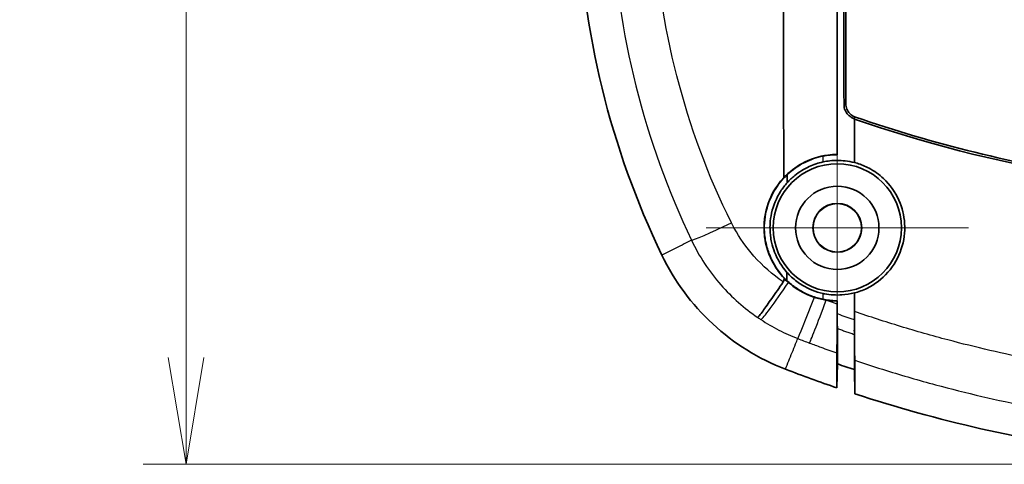
# Model space of a CAD drawing. Units: millimetres. Extents: x 0 to 2180, y 0 to 422.
# Drawn here: x 1719 to 1754, y 219 to 235 of the extents above; entities that cross this region are included whole.
import ezdxf

# ---------------------------------------------------------------- set-up
doc = ezdxf.new("R2010")
doc.units = ezdxf.units.MM
doc.layers.get('Defpoints').update_dxf_attribs({"lineweight": 25})
doc.layers.add('Center Mark (ISO)', color=7, linetype='Continuous', lineweight=18, true_color=0x80ffff)
for name, color, linetype, lineweight in [('Dimension (ISO)', 7, 'Continuous', 18), ('Dimension (ISO) @ 1', 7, 'Continuous', 18), ('Visible (ISO)', 7, 'Continuous', 35), ('Visible Narrow (ISO)', 7, 'Continuous', 25)]:
    doc.layers.add(name, color=color, linetype=linetype, lineweight=lineweight)
doc.styles.add('Note Text (TK)', font='MS PGothic.ttf')
doc.dimstyles.new('Default - Method 1b (TK)', dxfattribs={"dimtxt": 2.5, "dimasz": 2.5, "dimexe": 1, "dimexo": 1.5, "dimgap": 1, "dimtad": 1, "dimtoh": 1, "dimrnd": 1e-08, "dimdsep": 46, "dimtxsty": 'Note Text (TK)', "dimblk": 'OPEN', "dimcen": 0.09, "dimdle": 5, "dimclrd": 100, "dimclre": 100, "dimclrt": 7, "dimadec": 1, "dimazin": 1, "dimtfac": 1, "dimtmove": 0, "dimatfit": 3, "dimldrblk": 'OPEN', "dimfxl": 0, "dimtolj": 1, "dimlwd": -1, "dimlwe": -1, "dimarcsym": 0})

# ---------------------------------------------------------------- blocks, each defined once
blk = doc.blocks.new('_Open')
at = {"color": 0, "linetype": 'ByBlock', "lineweight": -2}
for p, q in [((-1, 0.1667), (0, 0)), ((-1, -0.1667), (0, 0)), ((0, 0), (-1, 0))]:
    blk.add_line(p, q, dxfattribs=at)
blk = doc.blocks.new('*D169')
at = {"layer": 'Defpoints', "color": 0, "transparency": 16777216}
for p in [(1763.883, 324.44), (1724.883, 219.44), (1763.883, 219.44)]:
    blk.add_point(p, dxfattribs=at)
at = {"layer": 'Dimension (ISO)', "color": 100, "transparency": 16777216}
for p, q in [((1761.633, 324.44), (1723.383, 324.44)), ((1724.883, 320.69), (1724.883, 223.19)), ((1761.633, 219.44), (1723.383, 219.44))]:
    blk.add_line(p, q, dxfattribs=at)
at = {"layer": 'Dimension (ISO)', "color": 100, "transparency": 16777216, "xscale": 3.75, "yscale": 3.75, "zscale": 3.75}
for p, rotation in [((1724.883, 324.44), 90), ((1724.883, 219.44), 270)]:
    blk.add_blockref('_Open', p, dxfattribs=dict(at, rotation=rotation))
at = {"layer": 'Dimension (ISO)', "color": 7, "transparency": 16777216, "insert": (1721.508, 268.275), "char_height": 3.75, "attachment_point": 4, "rotation": 90, "style": 'Note Text (TK)'}
blk.add_mtext('\\A1;105', dxfattribs=at)

msp = doc.modelspace()

# ---------------------------------------------------------------- linework, layer by layer
at = {"layer": 'Center Mark (ISO)', "linetype": 'Continuous'}
for p, q in [((1747.7329, 232.3401), (1747.7329, 223.1401)), ((1752.3329, 227.7401), (1743.1329, 227.7401))]:
    msp.add_line(p, q, dxfattribs=at)
at = {"layer": 'Visible (ISO)'}
for p, q in [((1748.0329, 232.0983), (1748.0329, 296.1058)), ((1748.3329, 230.0277), (1748.3329, 231.5738)), ((1747.7347, 230.4883), (1747.7347, 230.3052)), ((1748.3329, 224.5075), (1748.3329, 225.4586)), ((1747.7347, 225.1818), (1747.7347, 224.9946)), ((1747.7347, 224.9919), (1747.7347, 224.9946)), ((1747.7248, 224.207), (1747.7359, 224.207)), ((1747.7197, 222.1246), (1747.7359, 222.9652)), ((1747.7359, 222.9652), (1747.7359, 223.0069)), ((1748.3447, 221.9157), (1748.3329, 222.7621))]:
    msp.add_line(p, q, dxfattribs=at)
for radius in [2.25, 1.4622, 0.857, 0.85]:
    msp.add_circle((1747.7329, 227.7401), radius, dxfattribs=at)
for centre, radius, start, end in [((1768.6214, 239.771), 30, 181.85351, 205.65683), ((1763.8829, 276.5212), 47.5, 250.93745, 261.49071), ((1763.8829, 269.4401), 49.2, 250.84095, 251.57537), ((1763.8829, 269.4401), 50, 248.94031, 251.1396), ((1763.8829, 269.4401), 50, 251.89474, 262.42673)]:
    msp.add_arc(centre, radius, start, end, dxfattribs=at)
for points in [[(1745.8553, 229.4986), (1745.8482, 232.7958), (1745.8486, 236.1163), (1745.8483, 239.4451)], [(1747.7259, 230.4883), (1747.7259, 233.3861), (1747.7259, 236.2998), (1747.7259, 239.2174)], [(1747.7347, 230.4883), (1747.7347, 233.3865), (1747.7347, 236.3014), (1747.7347, 239.2199)], [(1747.7347, 230.4883), (1747.7347, 233.3865), (1747.7347, 236.3014), (1747.7347, 239.2199)], [(1747.9561, 239.1949), (1747.9573, 236.8096), (1747.962, 234.4271), (1747.9702, 232.0537)], [(1748.3077, 231.5825), (1748.3161, 231.5796), (1748.3245, 231.5767), (1748.3329, 231.5738)], [(1748.3329, 231.5738), (1748.3344, 231.5671), (1748.3358, 231.5605), (1748.3373, 231.5538)], [(1747.7259, 230.314), (1747.7259, 230.3721), (1747.7259, 230.4302), (1747.7259, 230.4883)], [(1747.7347, 230.3052), (1747.5662, 230.3053), (1747.3981, 230.2888), (1747.2329, 230.2559)], [(1748.3373, 230.0311), (1748.3358, 230.03), (1748.3344, 230.0289), (1748.3329, 230.0277)], [(1745.9763, 229.6076), (1745.9761, 229.512), (1745.9759, 229.4163), (1745.9757, 229.3207)], [(1746.0235, 225.8245), (1745.9684, 225.8736), (1745.9155, 225.9251), (1745.8648, 225.9787)], [(1745.8649, 225.9339), (1745.8649, 225.9488), (1745.8648, 225.9638), (1745.8648, 225.9787)], [(1745.9669, 226.176), (1745.9667, 226.0805), (1745.9664, 225.9849), (1745.9662, 225.8894)], [(1748.3329, 225.4586), (1748.3344, 225.4575), (1748.3359, 225.4563), (1748.3373, 225.4552)], [(1748.3374, 224.802), (1748.3374, 225.0196), (1748.3373, 225.2373), (1748.3373, 225.4552)], [(1747.7258, 225.1729), (1747.5993, 225.1733), (1747.4729, 225.1831), (1747.3478, 225.2021)], [(1747.7258, 225.0644), (1747.7258, 225.1005), (1747.7258, 225.1367), (1747.7258, 225.1729)], [(1747.7258, 224.9946), (1747.7258, 225.0178), (1747.7258, 225.041), (1747.7258, 225.0644)], [(1747.726, 224.7184), (1747.7259, 224.8086), (1747.7258, 224.9009), (1747.7258, 224.9946)], [(1747.7347, 224.7184), (1747.7347, 224.8095), (1747.7347, 224.9007), (1747.7347, 224.9919)], [(1747.7347, 224.9919), (1747.7347, 224.9007), (1747.7347, 224.8095), (1747.7347, 224.7184)], [(1747.725, 224.3895), (1747.726, 224.4945), (1747.7262, 224.6047), (1747.726, 224.7184)], [(1747.7359, 224.207), (1747.7329, 224.0808), (1747.7301, 223.9628), (1747.7275, 223.8508)], [(1748.3329, 224.0354), (1748.3324, 224.0643), (1748.332, 224.0931), (1748.3315, 224.122)]]:
    msp.add_open_spline(points, degree=3, dxfattribs=at)
for points, knots in [([(1747.9702, 232.0537), (1747.9704, 231.9885), (1747.9834, 231.924), (1748.0335, 231.8036), (1748.0702, 231.7488), (1748.1431, 231.6756), (1748.1729, 231.6518), (1748.2374, 231.6114), (1748.2718, 231.595), (1748.3077, 231.5825)], [0, 0, 0, 0, 0.019637718, 0.019637718, 0.039274779, 0.039274779, 0.050691655, 0.050691655, 0.062101066, 0.062101066, 0.062101066, 0.062101066]), ([(1748.0329, 232.0983), (1748.0329, 232.0332), (1748.0456, 231.9687), (1748.095, 231.8483), (1748.1313, 231.7936), (1748.2039, 231.72), (1748.2338, 231.696), (1748.2986, 231.6551), (1748.3332, 231.6385), (1748.3694, 231.626)], [0, 0, 0, 0, 0.019529969, 0.019529969, 0.039046959, 0.039046959, 0.050531139, 0.050531139, 0.062016952, 0.062016952, 0.062016952, 0.062016952]), ([(1748.3373, 230.0311), (1748.3373, 230.1543), (1748.3373, 230.2776), (1748.3373, 230.7849), (1748.3373, 231.1692), (1748.3373, 231.5538)], [-0.91480352, -0.91480352, -0.91480352, -0.91480352, -0.87756137, -0.87756137, -0.76156697, -0.76156697, -0.76156697, -0.76156697]), ([(1748.3373, 231.5538), (1753.1857, 229.8803), (1758.2785, 228.9985), (1768.8717, 228.8953), (1774.2865, 229.779), (1779.4285, 231.5538)], [-3.4372158, -3.4372158, -3.4372158, -3.4372158, -1.8949494, -1.8949494, -0.2590667, -0.2590667, -0.2590667, -0.2590667]), ([(1745.8553, 229.4986), (1746.0417, 229.6981), (1746.2594, 229.8673), (1746.7798, 230.1517), (1747.0853, 230.2514), (1747.5092, 230.3065), (1747.6175, 230.3137), (1747.7259, 230.314)], [0.01876194, 0.01876194, 0.01876194, 0.01876194, 0.10159548, 0.10159548, 0.19744431, 0.19744431, 0.23002912, 0.23002912, 0.23002912, 0.23002912]), ([(1747.2329, 230.2559), (1747.0098, 230.2114), (1746.7938, 230.1375), (1746.3656, 229.924), (1746.1587, 229.7795), (1745.9763, 229.6076)], [-0.14431359, -0.14431359, -0.14431359, -0.14431359, -0.07594581, -0.07594581, -0.00019838, -0.00019838, -0.00019838, -0.00019838]), ([(1748.3329, 230.0277), (1748.2259, 230.0558), (1748.1169, 230.0763), (1747.8292, 230.1099), (1747.6498, 230.1103), (1747.3916, 230.0816), (1747.3118, 230.0685), (1747.2329, 230.0514)], [-0.26644343, -0.26644343, -0.26644343, -0.26644343, -0.23320565, -0.23320565, -0.17951335, -0.17951335, -0.15516791, -0.15516791, -0.15516791, -0.15516791]), ([(1747.7259, 230.314), (1747.7273, 230.3126), (1747.7288, 230.3111), (1747.7303, 230.3096), (1747.7306, 230.3093), (1747.7309, 230.309), (1747.7324, 230.3075), (1747.7335, 230.3064), (1747.7347, 230.3052)], [-0.02190005, -0.02190005, -0.02190005, -0.02190005, 0.0285237, 0.0285237, 0.0285237, 0.03942108, 0.03942108, 0.07895361, 0.07895361, 0.07895361, 0.07895361]), ([(1747.2329, 230.0514), (1747.0671, 230.0154), (1746.9059, 229.9618), (1746.5698, 229.8082), (1746.3994, 229.7024), (1746.1481, 229.4983), (1746.0582, 229.4127), (1745.9757, 229.3207)], [-0.18809113, -0.18809113, -0.18809113, -0.18809113, -0.13709426, -0.13709426, -0.07683999, -0.07683999, -0.03930478, -0.03930478, -0.03930478, -0.03930478]), ([(1748.3373, 225.4552), (1748.4863, 225.4945), (1748.6313, 225.5483), (1749.0522, 225.7533), (1749.3035, 225.9451), (1749.7201, 226.4183), (1749.8799, 226.6968), (1750.0745, 227.2836), (1750.114, 227.5846), (1750.0787, 228.1695), (1750.0104, 228.4488), (1749.7657, 228.9956), (1749.582, 229.2537), (1749.201, 229.6112), (1749.031, 229.733), (1748.7125, 229.9028), (1748.5713, 229.9614), (1748.3962, 230.015), (1748.3668, 230.0233), (1748.3373, 230.0311)], [-0.89728061, -0.89728061, -0.89728061, -0.89728061, -0.85061026, -0.85061026, -0.75584572, -0.75584572, -0.65940677, -0.65940677, -0.56820383, -0.56820383, -0.4819701, -0.4819701, -0.38744224, -0.38744224, -0.32485466, -0.32485466, -0.27906192, -0.27906192, -0.26990022, -0.26990022, -0.26990022, -0.26990022]), ([(1745.8648, 225.9787), (1745.7305, 226.1211), (1745.6126, 226.2786), (1745.4187, 226.6113), (1745.342, 226.7842), (1745.2508, 227.0707), (1745.2239, 227.1797), (1745.1875, 227.3826), (1745.176, 227.4761), (1745.1626, 227.6751), (1745.1619, 227.7806), (1745.1766, 228.0455), (1745.2003, 228.2038), (1745.317, 228.6777), (1745.4555, 228.9772), (1745.7098, 229.3322), (1745.78, 229.4179), (1745.8553, 229.4986)], [0.03898491, 0.03898491, 0.03898491, 0.03898491, 0.09800387, 0.09800387, 0.15478575, 0.15478575, 0.18864528, 0.18864528, 0.21710249, 0.21710249, 0.24905837, 0.24905837, 0.29767877, 0.29767877, 0.39790722, 0.39790722, 0.43207778, 0.43207778, 0.43207778, 0.43207778]), ([(1745.9763, 229.6076), (1745.8001, 229.4412), (1745.6479, 229.2501), (1745.3781, 228.7897), (1745.2743, 228.5153), (1745.1927, 228.0913), (1745.1775, 227.9522), (1745.1714, 227.7251), (1745.1735, 227.6376), (1745.1858, 227.4746), (1745.1949, 227.3991), (1745.222, 227.2356), (1745.2413, 227.1479), (1745.3045, 226.919), (1745.3561, 226.7801), (1745.5536, 226.3631), (1745.7388, 226.1064), (1745.9662, 225.8894)], [-0.42204883, -0.42204883, -0.42204883, -0.42204883, -0.34711343, -0.34711343, -0.25794851, -0.25794851, -0.215493, -0.215493, -0.1889993, -0.1889993, -0.16599933, -0.16599933, -0.13890385, -0.13890385, -0.09434221, -0.09434221, -0.00003214, -0.00003214, -0.00003214, -0.00003214]), ([(1745.9757, 229.3207), (1745.8904, 229.2255), (1745.8129, 229.1235), (1745.5961, 228.7839), (1745.4891, 228.5273), (1745.401, 228.1315), (1745.3833, 228.0039), (1745.3719, 227.7994), (1745.3713, 227.7233), (1745.377, 227.5828), (1745.3823, 227.5185), (1745.3993, 227.3804), (1745.4119, 227.3067), (1745.4541, 227.1157), (1745.4892, 226.9996), (1745.6344, 226.6264), (1745.7811, 226.3856), (1745.9669, 226.176)], [-0.35209716, -0.35209716, -0.35209716, -0.35209716, -0.31264949, -0.31264949, -0.22809955, -0.22809955, -0.18897062, -0.18897062, -0.16587642, -0.16587642, -0.14634287, -0.14634287, -0.12376987, -0.12376987, -0.08724179, -0.08724179, -0.00309612, -0.00309612, -0.00309612, -0.00309612]), ([(1741.5793, 226.7816), (1742.0167, 225.871), (1742.6227, 225.0514), (1744.1076, 223.6811), (1744.9731, 223.1428), (1745.9159, 222.7798)], [0, 0, 0, 0, 0.30307744, 0.30307744, 0.60615485, 0.60615485, 0.60615485, 0.60615485]), ([(1745.9669, 226.176), (1746.0178, 226.1187), (1746.0714, 226.0638), (1746.2437, 225.9041), (1746.3702, 225.8084), (1746.7301, 225.5893), (1746.9759, 225.491), (1747.2329, 225.4352)], [-0.15261731, -0.15261731, -0.15261731, -0.15261731, -0.12948314, -0.12948314, -0.08191547, -0.08191547, -0.00296056, -0.00296056, -0.00296056, -0.00296056]), ([(1745.8398, 225.8409), (1745.6958, 225.6323), (1745.5589, 225.4359), (1745.315, 225.0893), (1745.2103, 224.9424), (1745.079, 224.7621), (1745.0383, 224.7074), (1744.9769, 224.6274), (1744.9563, 224.6024), (1744.9461, 224.5927), (1744.9458, 224.5925), (1744.9456, 224.5923)], [-0.2516849, -0.2516849, -0.2516849, -0.2516849, -0.17354292, -0.17354292, -0.09536072, -0.09536072, -0.04768215, -0.04768215, 0, 0, 0.00117107, 0.00117107, 0.00117107, 0.00117107]), ([(1745.8649, 225.9339), (1745.865, 225.9112), (1745.862, 225.8885), (1745.8501, 225.858), (1745.8455, 225.8492), (1745.8398, 225.8409)], [0, 0, 0, 0, 0.006909361, 0.006909361, 0.010042046, 0.010042046, 0.010042046, 0.010042046]), ([(1745.9662, 225.8894), (1746.0663, 225.794), (1746.1741, 225.7067), (1746.409, 225.5462), (1746.5362, 225.4743), (1746.7177, 225.3914), (1746.7671, 225.3707), (1746.8171, 225.3515)], [-0.14494648, -0.14494648, -0.14494648, -0.14494648, -0.10329123, -0.10329123, -0.05949273, -0.05949273, -0.04341166, -0.04341166, -0.04341166, -0.04341166]), ([(1746.9303, 225.3018), (1746.8522, 225.3275), (1746.7753, 225.3569), (1746.4526, 225.4988), (1746.2245, 225.6454), (1746.0235, 225.8245)], [0.05593728, 0.05593728, 0.05593728, 0.05593728, 0.08067174, 0.08067174, 0.16168849, 0.16168849, 0.16168849, 0.16168849]), ([(1746.8171, 225.3515), (1746.952, 225.2998), (1747.0911, 225.2596), (1747.2329, 225.2313), (1747.3825, 225.2014), (1747.5343, 225.185), (1747.7026, 225.1819), (1747.7187, 225.1818), (1747.7347, 225.1818)], [-0.043411663, -0.043411663, -0.043411663, -0.043411663, -0.000007525, -0.000007525, -0.000007525, 0.045754928, 0.045754928, 0.050570876, 0.050570876, 0.050570876, 0.050570876]), ([(1747.3478, 225.2021), (1747.2767, 225.2129), (1747.2061, 225.2267), (1747.0668, 225.26), (1746.9981, 225.2795), (1746.9303, 225.3018)], [0, 0, 0, 0, 0.021581546, 0.021581546, 0.042986995, 0.042986995, 0.042986995, 0.042986995]), ([(1747.2329, 225.4352), (1747.2526, 225.4309), (1747.2723, 225.4269), (1747.49, 225.3854), (1747.6919, 225.3733), (1748.0418, 225.3968), (1748.1892, 225.421), (1748.3329, 225.4586)], [-1.00493288, -1.00493288, -1.00493288, -1.00493288, -0.99889202, -0.99889202, -0.93838104, -0.93838104, -0.89339405, -0.89339405, -0.89339405, -0.89339405]), ([(1747.7347, 225.1818), (1747.7335, 225.1806), (1747.7323, 225.1794), (1747.7308, 225.1779), (1747.7305, 225.1776), (1747.7302, 225.1773), (1747.7288, 225.1758), (1747.7273, 225.1744), (1747.7258, 225.1729)], [0, 0, 0, 0, 0.04066004, 0.04066004, 0.05081518, 0.05081518, 0.05081518, 0.10161763, 0.10161763, 0.10161763, 0.10161763]), ([(1747.7347, 224.7184), (1747.7347, 224.6327), (1747.7345, 224.5508), (1747.7341, 224.4464), (1747.734, 224.4168), (1747.7338, 224.3895)], [0, 0, 0, 0, 0.02616622, 0.02616622, 0.037566529, 0.037566529, 0.037566529, 0.037566529]), ([(1747.7347, 224.7184), (1747.7347, 224.6327), (1747.7345, 224.5508), (1747.7341, 224.4464), (1747.734, 224.4168), (1747.7338, 224.3895)], [0, 0, 0, 0, 0.02616622, 0.02616622, 0.037566529, 0.037566529, 0.037566529, 0.037566529]), ([(1748.3374, 224.802), (1748.3374, 224.6072), (1748.3371, 224.4178), (1748.3364, 224.1129), (1748.3359, 223.9925), (1748.3354, 223.8805)], [0, 0, 0, 0, 0.05942373, 0.05942373, 0.10172896, 0.10172896, 0.10172896, 0.10172896]), ([(1747.7248, 224.207), (1747.7252, 224.2105), (1747.7253, 224.2188), (1747.7256, 224.2321), (1747.7259, 224.2921), (1747.725, 224.3895)], [0, 0, 0, 0, 0.001314997, 0.001314997, 0.011218627, 0.011218627, 0.011218627, 0.011218627]), ([(1747.725, 224.3895), (1747.7261, 224.3895), (1747.7273, 224.3895), (1747.7284, 224.3895), (1747.7302, 224.3895), (1747.732, 224.3895), (1747.7338, 224.3895)], [0.00066546, 0.00066546, 0.00066546, 0.00066546, 0.0402273, 0.0402273, 0.0402273, 0.10167384, 0.10167384, 0.10167384, 0.10167384]), ([(1747.7338, 224.3895), (1747.7342, 224.3568), (1747.7346, 224.3275), (1747.7352, 224.2753), (1747.7355, 224.2534), (1747.7358, 224.2212), (1747.7359, 224.211), (1747.7359, 224.207)], [0.037737716, 0.037737716, 0.037737716, 0.037737716, 0.051379983, 0.051379983, 0.066040564, 0.066040564, 0.080565866, 0.080565866, 0.080565866, 0.080565866]), ([(1747.7338, 224.3895), (1747.7342, 224.3568), (1747.7346, 224.3275), (1747.7352, 224.2753), (1747.7355, 224.2534), (1747.7358, 224.2212), (1747.7359, 224.211), (1747.7359, 224.207)], [0.037737716, 0.037737716, 0.037737716, 0.037737716, 0.051379983, 0.051379983, 0.066040564, 0.066040564, 0.080565866, 0.080565866, 0.080565866, 0.080565866]), ([(1748.3329, 224.5075), (1748.3329, 224.4225), (1748.3328, 224.3413), (1748.3322, 224.213), (1748.3319, 224.1632), (1748.3315, 224.122)], [0, 0, 0, 0, 0.025946369, 0.025946369, 0.046107509, 0.046107509, 0.046107509, 0.046107509]), ([(1747.7275, 223.8508), (1747.727, 223.9034), (1747.7265, 223.9593), (1747.7256, 224.0784), (1747.7252, 224.1415), (1747.7248, 224.207)], [0.128227864, 0.128227864, 0.128227864, 0.128227864, 0.151713733, 0.151713733, 0.175658345, 0.175658345, 0.175658345, 0.175658345]), ([(1747.7359, 222.9652), (1747.7359, 223.1953), (1747.7359, 223.4256), (1747.7359, 223.8395), (1747.7359, 224.0233), (1747.7359, 224.207)], [0, 0, 0, 0, 0.8312705, 0.8312705, 1.4933345, 1.4933345, 1.4933345, 1.4933345]), ([(1747.7359, 223.0069), (1747.7359, 223.2231), (1747.7359, 223.4395), (1747.7359, 223.8395), (1747.7359, 224.0233), (1747.7359, 224.207)], [0.0501728, 0.0501728, 0.0501728, 0.0501728, 0.8312705, 0.8312705, 1.4933345, 1.4933345, 1.4933345, 1.4933345]), ([(1748.3315, 224.122), (1748.3317, 224.1122), (1748.3318, 224.103), (1748.3322, 224.0668), (1748.3325, 224.0446), (1748.3328, 224.0121), (1748.3329, 224.0018), (1748.3329, 223.9978)], [0.046300831, 0.046300831, 0.046300831, 0.046300831, 0.051041536, 0.051041536, 0.065821015, 0.065821015, 0.080473048, 0.080473048, 0.080473048, 0.080473048]), ([(1748.3354, 223.8805), (1748.3371, 223.7495), (1748.3386, 223.6303), (1748.3415, 223.4016), (1748.3427, 223.3001), (1748.3443, 223.1524), (1748.3448, 223.1066), (1748.3448, 223.0905)], [0.03444165, 0.03444165, 0.03444165, 0.03444165, 0.08394901, 0.08394901, 0.14300215, 0.14300215, 0.20139828, 0.20139828, 0.20139828, 0.20139828]), ([(1747.7197, 223.3484), (1747.7197, 223.3691), (1747.7206, 223.4382), (1747.7237, 223.631), (1747.7254, 223.7322), (1747.7275, 223.8508)], [0, 0, 0, 0, 0.07465514, 0.07465514, 0.1279457, 0.1279457, 0.1279457, 0.1279457]), ([(1747.7197, 222.1246), (1747.7197, 222.1385), (1747.7197, 222.1523), (1747.7197, 222.1662), (1747.7197, 222.5594), (1747.7197, 222.9537), (1747.7197, 223.3484)], [-1.9635814, -1.9635814, -1.9635814, -1.9635814, -1.9132825, -1.9132825, -1.9132825, -0.4853105, -0.4853105, -0.4853105, -0.4853105]), ([(1748.3447, 221.9157), (1748.3447, 222.198), (1748.3447, 222.4805), (1748.3448, 222.8722), (1748.3448, 222.9813), (1748.3448, 223.0905)], [0, 0, 0, 0, 1.0261148, 1.0261148, 1.4215983, 1.4215983, 1.4215983, 1.4215983])]:
    msp.add_open_spline(points, degree=3, knots=knots, dxfattribs=at)
msp.add_rational_spline([(1748.3329, 222.7621), (1748.3329, 223.3874), (1748.3329, 223.9978)], [2.52453183524, 2.54787568904, 2.57102004436], degree=2, dxfattribs=at)
at = {"layer": 'Visible Narrow (ISO)'}
for p, q in [((1747.7259, 230.4883), (1747.7347, 230.4883)), ((1747.2329, 230.0514), (1747.2329, 230.2559)), ((1747.2329, 225.2313), (1747.2329, 225.4352)), ((1747.7258, 224.9946), (1747.7347, 224.9946)), ((1747.726, 224.7184), (1747.7347, 224.7184))]:
    msp.add_line(p, q, dxfattribs=at)
for centre, major_axis, ratio, start_param, end_param in [((1744.4158, 228.1644), (-1.8054, -0.8606), 0.0293546, 0.0785737, 1.3370911), ((1746.1441, 226.1889), (-1.1018, -1.6691), 0.0509298, 0.0787974, 1.3844734), ((1747.0639, 225.7149), (-0.7198, -1.866), 0.0123117, 0.0785458, 1.3523115), ((1747.459, 225.5645), (-0.7029, -1.8724), 0.0118555, 0.0785453, 1.3804494)]:
    msp.add_ellipse(centre, major_axis=major_axis, ratio=ratio, start_param=start_param, end_param=end_param, dxfattribs=at)
for points, knots in [([(1739.8237, 238.4096), (1739.9139, 236.4913), (1740.1963, 234.5822), (1741.1342, 230.8551), (1741.7905, 229.0373), (1742.6179, 227.3023)], [0.0007615, 0.0007615, 0.0007615, 0.0007615, 0.5370259, 0.5370259, 1.0740518, 1.0740518, 1.0740518, 1.0740518]), ([(1744.0222, 227.9135), (1743.1937, 229.5713), (1742.5612, 231.2972), (1741.6513, 234.84), (1741.3782, 236.6546), (1741.2884, 238.478)], [-1.0740518, -1.0740518, -1.0740518, -1.0740518, -0.5370259, -0.5370259, -0.0002399, -0.0002399, -0.0002399, -0.0002399]), ([(1748.0329, 232.0983), (1748.0227, 232.091), (1748.0124, 232.0837), (1748.0022, 232.0764), (1747.9915, 232.0688), (1747.9809, 232.0613), (1747.9702, 232.0537)], [-0.27581405, -0.27581405, -0.27581405, -0.27581405, -0.18777471, -0.18777471, -0.18777471, -0.09610493, -0.09610493, -0.09610493, -0.09610493]), ([(1748.3077, 231.5825), (1748.318, 231.5898), (1748.3282, 231.597), (1748.3385, 231.6042), (1748.3488, 231.6115), (1748.3591, 231.6188), (1748.3694, 231.626)], [0.10019468, 0.10019468, 0.10019468, 0.10019468, 0.18777471, 0.18777471, 0.18777471, 0.27581405, 0.27581405, 0.27581405, 0.27581405]), ([(1745.8398, 225.8409), (1745.4616, 226.0973), (1745.1152, 226.4015), (1744.5446, 227.0478), (1744.3089, 227.3842), (1744.1189, 227.7298)], [0.00346561, 0.00346561, 0.00346561, 0.00346561, 0.13272046, 0.13272046, 0.24545466, 0.24545466, 0.24545466, 0.24545466]), ([(1742.6179, 227.3023), (1742.5556, 227.2711), (1742.4932, 227.2399), (1742.3344, 227.1603), (1742.2379, 227.112), (1742.1415, 227.0637), (1742.047, 227.0163), (1741.9525, 226.969), (1741.7651, 226.8749), (1741.6722, 226.8283), (1741.5793, 226.7816)], [-1.4914984, -1.4914984, -1.4914984, -1.4914984, -1.2241118, -1.2241118, -0.810533, -0.810533, -0.810533, -0.4052665, -0.4052665, -0.0066324, -0.0066324, -0.0066324, -0.0066324]), ([(1742.6179, 227.3023), (1742.8863, 226.7403), (1743.2366, 226.2081), (1744.0337, 225.3004), (1744.4692, 224.9162), (1744.9456, 224.5923)], [-0.26544091, -0.26544091, -0.26544091, -0.26544091, -0.13272046, -0.13272046, -0.00998636, -0.00998636, -0.00998636, -0.00998636]), ([(1748.3329, 224.5075), (1748.2851, 224.524), (1748.2373, 224.5406), (1748.1416, 224.5739), (1748.0936, 224.5908), (1748.0456, 224.6077), (1747.9538, 224.64), (1747.8621, 224.6726), (1747.7586, 224.7098), (1747.7466, 224.7141), (1747.7347, 224.7184)], [0.000083668, 0.000083668, 0.000083668, 0.000083668, 0.015226251, 0.015226251, 0.030452503, 0.030452503, 0.030452503, 0.059593479, 0.059593479, 0.063393494, 0.063393494, 0.063393494, 0.063393494]), ([(1754.5681, 223.1203), (1753.5772, 223.3172), (1752.5926, 223.5455), (1751.6162, 223.8047), (1751.0587, 223.9527), (1750.5038, 224.1108), (1749.4108, 224.4437), (1748.8724, 224.6181), (1748.3374, 224.802)], [-0.6451414, -0.6451414, -0.6451414, -0.6451414, -0.34394513, -0.34394513, -0.34394513, -0.17197256, -0.17197256, -0.00327547, -0.00327547, -0.00327547, -0.00327547]), ([(1745.0524, 224.5205), (1745.2554, 224.3868), (1745.4658, 224.2639), (1745.8986, 224.0413), (1746.121, 223.9415), (1746.3481, 223.854)], [0, 0, 0, 0, 0.05186738, 0.05186738, 0.10373475, 0.10373475, 0.10373475, 0.10373475]), ([(1747.7359, 224.207), (1747.7839, 224.1898), (1747.832, 224.1727), (1747.8801, 224.1556), (1747.9285, 224.1385), (1747.977, 224.1214), (1748.074, 224.0874), (1748.1225, 224.0705), (1748.171, 224.0536), (1748.225, 224.0349), (1748.2789, 224.0163), (1748.3329, 223.9978)], [-0.045565443, -0.045565443, -0.045565443, -0.045565443, -0.030452503, -0.030452503, -0.030452503, -0.015226251, -0.015226251, 0, 0, 0, 0.01691036, 0.01691036, 0.01691036, 0.01691036]), ([(1745.9159, 222.7798), (1745.9547, 222.8762), (1745.9936, 222.9726), (1746.0718, 223.1671), (1746.1113, 223.2652), (1746.1508, 223.3632), (1746.191, 223.4633), (1746.2313, 223.5634), (1746.297, 223.727), (1746.3226, 223.7905), (1746.3481, 223.854)], [0.0066324, 0.0066324, 0.0066324, 0.0066324, 0.4052665, 0.4052665, 0.810533, 0.810533, 0.810533, 1.2241118, 1.2241118, 1.4865481, 1.4865481, 1.4865481, 1.4865481]), ([(1746.3481, 223.854), (1746.4166, 223.8275), (1746.4852, 223.8013), (1746.6225, 223.749), (1746.6912, 223.723), (1746.76, 223.6972)], [0, 0, 0, 0, 0.021138483, 0.021138483, 0.042276966, 0.042276966, 0.042276966, 0.042276966]), ([(1746.76, 223.6972), (1746.8927, 223.6474), (1747.0256, 223.5982), (1747.1587, 223.5496), (1747.3453, 223.4814), (1747.5323, 223.4143), (1747.7197, 223.3484)], [0.042276966, 0.042276966, 0.042276966, 0.042276966, 0.083061021, 0.083061021, 0.083061021, 0.140226187, 0.140226187, 0.140226187, 0.140226187]), ([(1748.3448, 223.0905), (1748.7138, 222.9665), (1749.0843, 222.8469), (1750.0271, 222.555), (1750.6012, 222.3888), (1751.1782, 222.2332), (1752.2606, 221.9412), (1753.3531, 221.6866), (1754.453, 221.4699)], [0.05993735, 0.05993735, 0.05993735, 0.05993735, 0.17197256, 0.17197256, 0.34394513, 0.34394513, 0.34394513, 0.66656593, 0.66656593, 0.66656593, 0.66656593])]:
    msp.add_open_spline(points, degree=3, knots=knots, dxfattribs=at)
for points in [[(1744.1189, 227.7298), (1744.085, 227.791), (1744.0531, 227.8518), (1744.0222, 227.9135)], [(1745.8855, 225.9191), (1745.8786, 225.924), (1745.8718, 225.9289), (1745.8649, 225.9339)], [(1746.0235, 225.8245), (1745.9769, 225.8553), (1745.9309, 225.8868), (1745.8855, 225.9191)], [(1747.7258, 225.0644), (1747.5996, 225.1097), (1747.4736, 225.1556), (1747.3478, 225.2021)], [(1744.9456, 224.5923), (1744.9809, 224.568), (1745.0165, 224.5441), (1745.0524, 224.5205)], [(1748.3354, 223.8805), (1748.3345, 223.9321), (1748.3337, 223.9838), (1748.3329, 224.0354)]]:
    msp.add_open_spline(points, degree=3, dxfattribs=at)

# ---------------------------------------------------------------- dimensions: what is measured, and where the dimension line sits
at = {"layer": 'Dimension (ISO) @ 1', "color": 100, "true_color": 0x00ff3f}
dim = msp.add_linear_dim(base=(1724.8829, 219.4401), p1=(1763.8829, 324.4401), p2=(1763.8829, 219.4401), angle=90, dimstyle='Default - Method 1b (TK)', override={"dimscale": 1, "dimtxt": 3.75, "dimasz": 3.75, "dimexe": 1.5, "dimexo": 2.25, "dimgap": 1.5, "dimtoh": 0, "dimdec": 2, "dimcen": 0.135, "dimtol": 0, "dimlim": 0, "dimtp": 0, "dimtm": 0, "dimtdec": 2, "dimtix": 0, "dimtofl": 0, "dimtmove": 0, "dimatfit": 1}, dxfattribs=at)
dim.commit()
dim.dimension.update_dxf_attribs({"geometry": '*D169', "text_midpoint": (1724.8829, 271.9401), "dimtype": 160})

doc.saveas('drawing.dxf')
